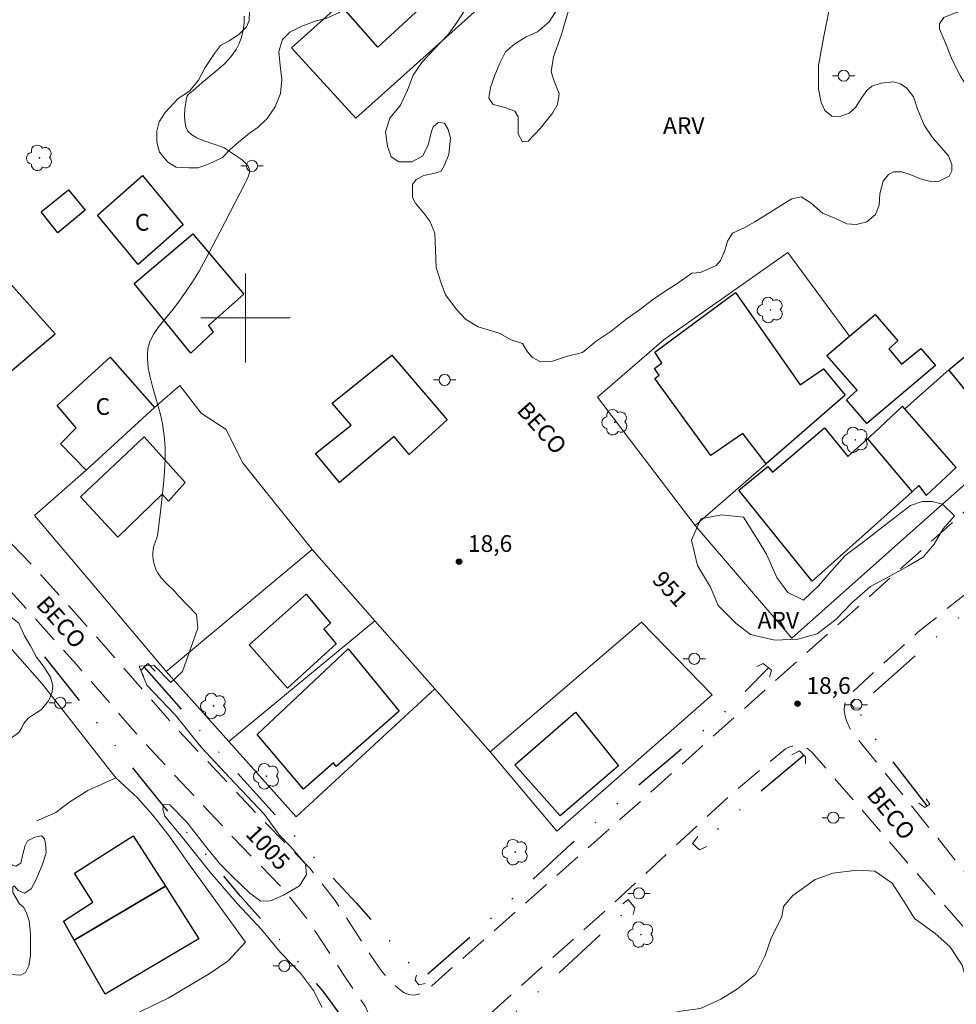
# Model space of a CAD drawing. Units: metres. Extents: x 286503 to 287018, y 1657163 to 1657732.
# Drawn here: x 286880 to 286964, y 1657438 to 1657527 of the extents above; entities that cross this region are included whole.
import ezdxf

# ---------------------------------------------------------------- set-up
doc = ezdxf.new("R2010")
doc.units = ezdxf.units.M
doc.header["$MEASUREMENT"] = 0
doc.linetypes.add('DIVIDE', pattern=[1.25, 0.5, -0.25, 0, -0.25, 0, -0.25])
doc.linetypes.add('HIDDEN', pattern=[0.375, 0.25, -0.125])
for name, color, linetype, lineweight, true_color in [('Arvores_Isoladas', 7, 'Continuous', 18, 0x00ff33), ('Curvas_Intermediarias', 7, 'Continuous', 9, 0x783c14), ('Pto_Cotado', 7, 'Continuous', 9, 0x783c14), ('Topon_Pto_Cotado', 7, 'Continuous', 9, 0x783c14), ('Topon_Vegetacao', 7, 'Continuous', 9, 0x00ff33), ('Vegetacao', 7, 'Orla8', 9, 0x00ff33)]:
    doc.layers.add(name, color=color, linetype=linetype, lineweight=lineweight, true_color=true_color)
for name, color, linetype, lineweight in [('Bueiro', 8, 'Continuous', 18), ('Cerca', 8, 'Cerca', 20), ('Edificacoes', 7, 'Continuous', 30), ('Malha_Coordenadas', 7, 'Continuous', 15), ('Muro_Grade', 8, 'Continuous', 20), ('Nao_Pavimentada_S_Mfio', 10, 'HIDDEN', 15), ('Poste', 7, 'Continuous', 9), ('Topon_de_Vias', 7, 'Continuous', 9), ('Topon_Fundacao_Const_Ruinas', 7, 'Continuous', 9), ('Vala', 5, 'DIVIDE', 25)]:
    doc.layers.add(name, color=color, linetype=linetype, lineweight=lineweight)
doc.styles.add('Arial', font='arial.ttf', dxfattribs={"height": 1.5})
doc.styles.get("Standard").update_dxf_attribs({"font": 'arial.ttf'})
doc.linetypes.add('Cerca', pattern='A,10,0,["X",Standard,S=1,R=0,X=0,Y=-0.5],0.1', length=10.1)
doc.linetypes.add('Orla8', pattern='A,6,-0.5,["V",Standard,S=1,R=0,X=-0.5,Y=-1],-0.5,6,-0.5,["V",Standard,S=1,R=0,X=-0.5,Y=-1],-0.5', length=14)

# ---------------------------------------------------------------- blocks, each defined once
blk = doc.blocks.new('Cotas')
at = {"layer": 'Pto_Cotado'}
blk.add_hatch(color=256, dxfattribs=at).paths.add_polyline_path([(0, 0.24, 1), (0, -0.24, 1)])
at = {"layer": 'Pto_Cotado', "lineweight": -3}
blk.add_lwpolyline([(0, -0.24, -1), (0, 0.24, -1)], format="xyb", close=True, dxfattribs=at)
blk = doc.blocks.new('Arvore')
at = {"layer": 'Arvores_Isoladas'}
blk.add_lwpolyline([(-0.718, 0.493, 0.872324), (-0.722, -0.551, 0.862983), (0.284, -0.827, 0.900105), (0.89, 0.029, 0.863155), (0.262, 0.861, 0.882486)], format="xyb", close=True, dxfattribs=at)
blk.add_circle((0, 0), 0.0286, dxfattribs=at)
blk = doc.blocks.new('Poste')
at = {"layer": 'Poste'}
for points in [[(-0.5, 0), (-1, 0)], [(0.5, 0), (1, 0)]]:
    blk.add_lwpolyline(points, dxfattribs=at)
blk.add_lwpolyline([(0, 0.5, 1), (0, -0.5, 1)], format="xyb", close=True, dxfattribs=at)

msp = doc.modelspace()

# ---------------------------------------------------------------- linework, layer by layer
at = {"layer": 'Bueiro', "flags": 128}
for points in [[(286890.872, 1657467.923), (286890.622, 1657468.413), (286891.242, 1657469.034), (286891.912, 1657468.353)], [(286945.844, 1657468.774), (286946.404, 1657469.024), (286947.164, 1657468.433), (286946.984, 1657467.813)], [(286954.647, 1657465.852), (286954.277, 1657465.422), (286954.557, 1657465.022), (286955.017, 1657465.052)], [(286948.985, 1657460.86), (286949.665, 1657461.201), (286950.215, 1657460.67), (286950.215, 1657460.09)], [(286960.349, 1657456.519), (286960.9, 1657456.119), (286961.34, 1657456.429), (286961.03, 1657456.919)], [(286940.541, 1657453.528), (286940.081, 1657452.907), (286940.702, 1657452.327), (286941.342, 1657452.637)], [(286933.819, 1657447.495), (286934.309, 1657447.895), (286934.899, 1657447.155), (286934.739, 1657446.545)], [(286915.322, 1657441.113), (286915.201, 1657440.672), (286915.542, 1657440.242), (286916.122, 1657440.372)]]:
    msp.add_lwpolyline(points, dxfattribs=at)
at = {"layer": 'Cerca', "flags": 128}
for points in [[(286945.173, 1657503.457), (286948.605, 1657505.868)], [(286948.605, 1657505.868), (286954.159, 1657498.382)], [(286937.519, 1657498.08), (286945.173, 1657503.457)], [(286894.123, 1657493.944), (286891.832, 1657491.973)], [(286899.725, 1657487.051), (286898.275, 1657489.992), (286896.024, 1657491.473), (286894.123, 1657493.944)], [(286940.321, 1657481.403), (286931.555, 1657492.905)], [(286905.972, 1657479.241), (286899.725, 1657487.051)], [(286885.721, 1657486.364), (286881.098, 1657482.299)], [(286881.098, 1657482.299), (286886.543, 1657475.857)], [(286892.903, 1657468.333), (286905.972, 1657479.241)], [(286911.601, 1657472.856), (286905.972, 1657479.241)], [(286886.543, 1657475.857), (286892.903, 1657468.333)], [(286875.284, 1657474.531), (286881.787, 1657467.212)], [(286898.512, 1657462.049), (286911.601, 1657472.856)], [(286916.978, 1657466.757), (286911.601, 1657472.856)], [(286898.512, 1657462.049), (286892.903, 1657468.333)], [(286881.787, 1657467.212), (286888.383, 1657458.778)], [(286916.978, 1657466.757), (286904.547, 1657455.288)], [(286921.942, 1657461.126), (286916.978, 1657466.757)], [(286904.547, 1657455.288), (286898.512, 1657462.049)]]:
    msp.add_lwpolyline(points, dxfattribs=at)
at = {"layer": 'Curvas_Intermediarias', "elevation": 19, "flags": 128}
msp.add_lwpolyline([(286899.885, 1657527.037), (286899.875, 1657526.416), (286899.795, 1657525.786), (286899.655, 1657525.176), (286899.445, 1657524.596), (286899.175, 1657524.065), (286898.685, 1657523.405), (286898.105, 1657522.785), (286897.454, 1657522.205), (286896.094, 1657521.074), (286895.314, 1657520.374), (286895.004, 1657520.144), (286894.873, 1657520.014), (286894.763, 1657519.884), (286894.713, 1657519.734), (286894.573, 1657518.703), (286894.533, 1657518.153), (286894.553, 1657517.623), (286894.653, 1657517.143), (286894.843, 1657516.743), (286895.194, 1657516.402), (286895.654, 1657516.132), (286896.194, 1657515.912), (286897.354, 1657515.522), (286898.095, 1657515.232), (286899.445, 1657514.342), (286899.755, 1657514.111), (286900.045, 1657513.851), (286900.136, 1657513.741), (286900.216, 1657513.621), (286900.286, 1657513.481), (286900.336, 1657513.331), (286900.356, 1657513.191), (286900.346, 1657513.051), (286900.266, 1657512.741), (286900.146, 1657512.431), (286900.005, 1657512.131), (286899.515, 1657511.22), (286897.715, 1657507.699), (286896.474, 1657505.368), (286895.834, 1657504.208), (286895.254, 1657503.247), (286894.623, 1657502.307), (286893.973, 1657501.386), (286893.553, 1657500.816), (286892.633, 1657499.706), (286892.182, 1657499.146), (286891.792, 1657498.565), (286891.462, 1657497.965), (286891.322, 1657497.595), (286891.242, 1657497.195), (286891.202, 1657496.775), (286891.202, 1657496.354), (286891.232, 1657495.934), (286891.282, 1657495.524), (286891.442, 1657494.684), (286891.662, 1657493.853), (286892.142, 1657492.183), (286892.372, 1657491.352), (286892.553, 1657490.512), (286892.713, 1657489.462), (286892.793, 1657488.401), (286892.803, 1657487.871), (286892.793, 1657487.341), (286892.733, 1657486.23), (286892.643, 1657485.12), (286892.533, 1657484.01), (286892.412, 1657482.899), (286892.132, 1657480.688), (286892.072, 1657480.398), (286891.782, 1657479.538), (286891.712, 1657479.248), (286891.682, 1657478.958), (286891.692, 1657478.657), (286891.722, 1657478.347), (286891.782, 1657478.047), (286891.862, 1657477.747), (286891.962, 1657477.457), (286892.102, 1657477.187), (286892.432, 1657476.727), (286892.843, 1657476.297), (286893.693, 1657475.466), (286893.933, 1657475.156), (286895.604, 1657473.425), (286895.724, 1657472.195), (286894.363, 1657468.313), (286893.323, 1657467.333), (286891.782, 1657468.874), (286890.482, 1657468.804), (286891.162, 1657467.083), (286893.693, 1657464.432), (286896.034, 1657461.541), (286898.555, 1657458.83), (286901.696, 1657455.498), (286903.057, 1657453.658), (286904.037, 1657452.637), (286905.368, 1657451.097), (286905.458, 1657450.116), (286904.837, 1657449.126), (286903.397, 1657448.265), (286902.256, 1657447.775), (286901.366, 1657447.735), (286900.376, 1657448.446), (286898.805, 1657449.986), (286897.695, 1657451.097), (286896.524, 1657452.517), (286894.743, 1657454.828), (286893.233, 1657456.359), (286892.673, 1657456.399), (286892.643, 1657456.269), (286892.583, 1657455.999), (286892.763, 1657455.348), (286894.343, 1657453.438), (286896.804, 1657450.356), (286899.265, 1657447.525), (286901.426, 1657445.214), (286903.147, 1657443.153), (286904.937, 1657441.303), (286906.108, 1657439.732), (286906.878, 1657438.221)], dxfattribs=at)
at = {"layer": 'Edificacoes', "flags": 128}
for points in [[(286908.751, 1657527.796), (286915.288, 1657533.835), (286916.996, 1657531.961), (286915.83, 1657530.92), (286916.538, 1657530.087), (286915.58, 1657529.254), (286916.372, 1657528.421), (286911.875, 1657524.256)], [(286890.76, 1657512.78), (286894.412, 1657508.36), (286890.377, 1657504.804), (286886.724, 1657509.224)], [(286885.619, 1657509.656), (286883.169, 1657507.638), (286881.678, 1657509.511), (286884.129, 1657511.482)], [(286895.099, 1657496.859), (286890.024, 1657503.087), (286895.29, 1657507.547), (286899.865, 1657502.126), (286896.675, 1657499.32), (286897.098, 1657498.743)], [(286871.471, 1657497.298), (286870.344, 1657496.357), (286874.534, 1657491.513), (286882.952, 1657498.588), (286878.684, 1657503.316)], [(286946.688, 1657486.936), (286944.587, 1657489.656), (286941.704, 1657487.67), (286936.706, 1657494.588), (286937.09, 1657494.877), (286936.674, 1657495.485), (286937.314, 1657495.966), (286936.705, 1657496.926), (286943.913, 1657502.278), (286949.712, 1657494.013), (286951.817, 1657495.445), (286953.771, 1657493.091)], [(286961.865, 1657495.729), (286955.699, 1657490.548), (286953.867, 1657492.662), (286954.818, 1657493.543), (286952.104, 1657496.643), (286954.159, 1657498.382), (286956.438, 1657500.309), (286958.482, 1657497.948), (286957.672, 1657497.244), (286958.8, 1657495.869), (286960.526, 1657497.279)], [(286971.432, 1657491.264), (286968.774, 1657488.902), (286968.308, 1657489.505), (286967.997, 1657489.28), (286963.063, 1657495.341), (286968.559, 1657499.923), (286973.317, 1657493.827), (286970.921, 1657491.888)], [(286907.785, 1657492.364), (286913.127, 1657496.669), (286918.087, 1657490.866), (286914.667, 1657487.752), (286913.322, 1657489.365), (286908.44, 1657485.252), (286906.287, 1657487.866), (286909.477, 1657490.403)], [(286883.106, 1657492.169), (286887.873, 1657496.474), (286891.832, 1657491.977), (286885.721, 1657486.364), (286883.414, 1657488.708), (286884.836, 1657490.17)], [(286955.769, 1657489.173), (286959.752, 1657484.417), (286960.351, 1657484.981), (286961.02, 1657484.1), (286963.698, 1657486.602), (286959.105, 1657491.87), (286958.906, 1657492.098), (286956.39, 1657489.752)], [(286955.769, 1657489.173), (286959.752, 1657484.417), (286950.802, 1657476.417), (286944.213, 1657484.557), (286946.82, 1657486.705), (286947.243, 1657486.177), (286951.894, 1657490.16), (286954.008, 1657487.588)], [(286885.221, 1657483.98), (286890.91, 1657489.363), (286894.601, 1657485.25), (286893.102, 1657483.597), (286892.525, 1657484.212), (286888.566, 1657480.368)], [(286903.752, 1657466.839), (286900.33, 1657470.72), (286905.442, 1657475.257), (286907.634, 1657472.643), (286907.019, 1657472.105), (286908.134, 1657470.798)], [(286909.21, 1657470.337), (286913.786, 1657464.764), (286908.136, 1657459.804), (286907.904, 1657460.15), (286905.214, 1657457.766), (286901.062, 1657462.686)], [(286924.149, 1657459.957), (286929.598, 1657464.686), (286933.433, 1657459.871), (286928.214, 1657455.373)], [(286884.654, 1657444.235), (286883.676, 1657445.946), (286886.318, 1657447.65), (286884.665, 1657450.25), (286889.941, 1657453.603), (286892.823, 1657449.07)], [(286892.823, 1657449.07), (286895.805, 1657444.379), (286887.412, 1657439.412), (286884.654, 1657444.235)]]:
    msp.add_lwpolyline(points, close=True, dxfattribs=at)
at = {"layer": 'Malha_Coordenadas', "flags": 128}
for points in [[(286900, 1657504), (286900, 1657496)], [(286904, 1657500), (286896, 1657500)]]:
    msp.add_lwpolyline(points, dxfattribs=at)
at = {"layer": 'Muro_Grade', "flags": 128}
for points in [[(286910.418, 1657529.886), (286904.121, 1657524.217)], [(286909.895, 1657517.901), (286922.8, 1657529.502)], [(286904.121, 1657524.217), (286909.895, 1657517.901)], [(286931.555, 1657492.905), (286937.519, 1657498.08)], [(286953.771, 1657493.091), (286951.817, 1657495.445)], [(286963.063, 1657495.341), (286959.105, 1657491.87)], [(286975.134, 1657494.553), (286971.432, 1657491.264), (286968.774, 1657488.902), (286961.448, 1657482.392)], [(286946.688, 1657486.936), (286953.771, 1657493.091)], [(286946.688, 1657486.936), (286940.321, 1657481.403)], [(286961.448, 1657482.392), (286948.965, 1657471.3)], [(286948.965, 1657471.3), (286940.321, 1657481.403)], [(286921.942, 1657461.126), (286935.513, 1657472.753)], [(286935.513, 1657472.753), (286941.845, 1657466.241), (286927.908, 1657454.005)], [(286927.908, 1657454.005), (286921.942, 1657461.126)], [(286881.291, 1657454.943), (286882.992, 1657455.693), (286884.26, 1657456.644), (286885.875, 1657457.654), (286888.383, 1657458.778)], [(286888.383, 1657458.778), (286890.314, 1657456.992), (286891.698, 1657455.435), (286893.141, 1657453.618), (286895.187, 1657450.707), (286895.308, 1657450.541)], [(286895.308, 1657450.541), (286900.003, 1657444.077), (286898.421, 1657442.369), (286896.755, 1657441.215), (286893.072, 1657439.037), (286889.1, 1657437.146)]]:
    msp.add_lwpolyline(points, dxfattribs=at)
at = {"layer": 'Nao_Pavimentada_S_Mfio', "ltscale": 10, "flags": 128}
for points in [[(287000.861, 1657512.82), (286991.289, 1657504.796), (286965.549, 1657483.624), (286932.724, 1657454.29), (286916.366, 1657439.867), (286915.858, 1657439.509), (286915.454, 1657439.375), (286915.028, 1657439.33), (286914.647, 1657439.375), (286914.221, 1657439.532), (286913.705, 1657439.913), (286913.234, 1657440.338), (286912.234, 1657441.437), (286911.249, 1657442.873), (286908.049, 1657447.803), (286905.761, 1657450.684), (286900.975, 1657455.616), (286893.189, 1657463.916), (286887.096, 1657470.927), (286880.786, 1657477.934), (286875.328, 1657483.583), (286873.17, 1657481.497), (286878.591, 1657475.886), (286884.848, 1657468.938), (286890.961, 1657461.905), (286898.804, 1657453.544), (286903.504, 1657448.701), (286905.61, 1657446.049), (286908.753, 1657441.206), (286910.771, 1657438.265), (286911.06, 1657437.574), (286911.146, 1657436.94), (286911.117, 1657436.651), (286910.973, 1657436.247), (286910.685, 1657435.872), (286909.944, 1657435.361), (286903.397, 1657432.221), (286882.947, 1657425.76), (286862.856, 1657420.286), (286838.908, 1657414.902), (286817.292, 1657410.055), (286795.048, 1657403.954), (286775.674, 1657398.749), (286750.47, 1657391.66), (286711.365, 1657381.609), (286676.548, 1657372.81), (286675.594, 1657372.875), (286674.985, 1657373.068), (286674.568, 1657373.389), (286674.152, 1657373.933), (286673.864, 1657374.541), (286673.511, 1657375.534), (286671.568, 1657383.391), (286667.529, 1657400.077), (286665.938, 1657404.547), (286663.547, 1657410.334), (286662.6, 1657413.262), (286661.949, 1657416.7), (286660.521, 1657423.979), (286659.957, 1657428.95), (286659.384, 1657437.018), (286658.615, 1657449.952), (286658.324, 1657459.182), (286658.249, 1657462.246), (286658.428, 1657462.963), (286658.63, 1657463.434), (286658.899, 1657463.793), (286659.19, 1657464.039), (286659.638, 1657464.31), (286660.133, 1657464.489), (286661.042, 1657464.762), (286661.332, 1657464.784), (286669.198, 1657465.475), (286681.134, 1657466.717), (286693.182, 1657468.009), (286705.318, 1657469.577), (286719.735, 1657471.465), (286731.258, 1657473.263), (286739.18, 1657474.702), (286744.784, 1657476.061), (286751.408, 1657477.396), (286761.976, 1657479.85), (286766.41, 1657481.009), (286770.047, 1657481.871), (286773.152, 1657482.597), (286775.584, 1657483.269), (286777.913, 1657483.89), (286779.983, 1657484.719), (286783.501, 1657486.065), (286787.33, 1657487.721), (286791.889, 1657490.008), (286795.92, 1657492.391), (286798.869, 1657494.409), (286801.974, 1657496.686), (286807.562, 1657501.603), (286820.595, 1657511.822), (286828.77, 1657517.982), (286832.841, 1657520.972), (286835.417, 1657523.042), (286842.684, 1657529.16), (286849.352, 1657534.635), (286852.254, 1657537.031), (286860.683, 1657543.365), (286877.501, 1657557.784), (286893.753, 1657571.355), (286905.395, 1657580.91), (286920.994, 1657594.666), (286933.769, 1657604.962), (286972.134, 1657638.077), (286981.416, 1657645.814), (286985.779, 1657649.476), (286991.707, 1657654.105), (286998.869, 1657660.144), (287000.684, 1657661.618)], [(286519.513, 1657429.081), (286523.239, 1657431.171), (286529.332, 1657434.28), (286534.512, 1657436.988), (286538.805, 1657438.836), (286542.749, 1657440.47), (286552.545, 1657444.354), (286562.066, 1657448.464), (286565.53, 1657449.776), (286573.929, 1657452.28), (286584.703, 1657455.189), (286591.951, 1657457.1), (286597.237, 1657458.202), (286604.173, 1657459.454), (286605.584, 1657459.671), (286608.964, 1657460.154), (286613.173, 1657460.707), (286622.143, 1657461.604), (286638.288, 1657463.056), (286652.976, 1657464.157), (286653.78, 1657464.084), (286654.356, 1657463.844), (286655.078, 1657463.363), (286655.51, 1657462.883), (286655.942, 1657462.019), (286656.135, 1657460.769), (286656.327, 1657459.039), (286656.616, 1657449.861), (286657.387, 1657436.888), (286657.965, 1657428.766), (286658.542, 1657423.673), (286659.985, 1657416.322), (286660.658, 1657412.766), (286661.667, 1657409.643), (286664.07, 1657403.829), (286665.609, 1657399.505), (286669.598, 1657383.023), (286670.801, 1657373.942), (286670.753, 1657372.932), (286670.609, 1657372.116), (286670.273, 1657371.588), (286669.888, 1657371.299), (286668.98, 1657370.897), (286668.043, 1657370.661), (286643.625, 1657364.356), (286641.234, 1657364.419), (286639.889, 1657364.803), (286638.928, 1657365.379), (286637.871, 1657366.341), (286637.005, 1657367.974), (286636.044, 1657370.954), (286632.295, 1657386.522), (286628.544, 1657400.36), (286623.454, 1657418.672), (286619.898, 1657417.71), (286621.816, 1657410.257), (286627.873, 1657389.02), (286632.103, 1657372.01), (286632.777, 1657365.86), (286632.682, 1657364.322), (286632.008, 1657362.496), (286631.144, 1657361.247), (286629.799, 1657360.285), (286627.438, 1657359.2), (286610.729, 1657353.612), (286607.232, 1657352.803), (286604.72, 1657352.624), (286603.105, 1657352.983), (286601.76, 1657353.879), (286600.414, 1657355.403), (286598.62, 1657358.543), (286593.864, 1657369.665), (286590.814, 1657378.993), (286584.623, 1657399.891), (286580.724, 1657398.821), (286586.21, 1657380.626), (286589.441, 1657370.478), (286592.568, 1657363.201), (286596.567, 1657354.692), (286597.592, 1657353.053), (286598.925, 1657351.464), (286600.617, 1657350.131), (286601.95, 1657349.568), (286603.487, 1657349.055), (286605.127, 1657348.8), (286607.127, 1657348.851), (286608.612, 1657349.056), (286618.299, 1657351.979), (286627.986, 1657355.055), (286635.367, 1657357.004), (286640.236, 1657358.337), (286650.384, 1657360.799), (286691.438, 1657370.85), (286724.444, 1657380.079), (286750.686, 1657386.695), (286765.088, 1657390.028), (286787.434, 1657396.489), (286807.167, 1657402.386), (286823.824, 1657406.796), (286840.379, 1657410.795), (286860.406, 1657415.542), (286891.845, 1657423.117), (286902.108, 1657426.463), (286909.066, 1657429.194), (286914.87, 1657432.423), (286917.906, 1657434.346), (286921.443, 1657437.229), (286932.589, 1657447.187), (286943.736, 1657457.49), (286948.411, 1657461.383), (286948.713, 1657461.544), (286948.962, 1657461.621), (286949.212, 1657461.66), (286949.539, 1657461.679), (286950, 1657461.583), (286950.384, 1657461.41), (286950.794, 1657461.061), (286967.122, 1657442.228), (286993.686, 1657410.931), (286996.007, 1657412.9), (286969.451, 1657444.195), (286954.481, 1657462.763), (286954.136, 1657463.301), (286953.867, 1657463.887), (286953.751, 1657464.32), (286953.674, 1657464.848), (286953.693, 1657465.233), (286953.789, 1657465.607), (286953.924, 1657465.886), (286954.276, 1657466.359), (286960.302, 1657471.869), (286968.143, 1657478.136), (286975.254, 1657484.172), (286978.461, 1657487.003), (286979.231, 1657487.408), (286979.564, 1657487.511), (286980.076, 1657487.562), (286980.64, 1657487.46), (286980.998, 1657487.331), (286981.331, 1657487.075), (287000.919, 1657463.812)]]:
    msp.add_lwpolyline(points, dxfattribs=at)
at = {"layer": 'Vala', "ltscale": 10, "flags": 128}
for points in [[(286961.116, 1657456.271), (286957.548, 1657460.86), (286955.237, 1657463.942), (286955.077, 1657465.352), (286961.89, 1657471.365), (286969.833, 1657478.267), (286972.989, 1657481.01)], [(286909.384, 1657436.374), (286906.978, 1657439.662), (286902.967, 1657444.404), (286899.555, 1657448.195), (286895.764, 1657452.717), (286892.643, 1657456.269), (286889.591, 1657460.06), (286884.91, 1657466.002), (286881.518, 1657470.254)], [(286890.921, 1657468.712), (286898.985, 1657459.53), (286904.747, 1657453.187), (286909.919, 1657447.585), (286913.711, 1657443.304), (286915.842, 1657440.783), (286921.504, 1657445.734), (286929.237, 1657452.917), (286935.64, 1657458.49), (286942.722, 1657464.442), (286946.893, 1657468.644)], [(286950.068, 1657460.812), (286945.804, 1657457.229), (286940.469, 1657452.545)], [(286918.664, 1657432.856), (286927.096, 1657440.372), (286934.701, 1657447.403)]]:
    msp.add_lwpolyline(points, dxfattribs=at)
at = {"layer": 'Vegetacao', "flags": 128}
for points in [[(286903.425, 1657529.878), (286903.752, 1657529.933), (286904.568, 1657530.533), (286904.949, 1657531.132), (286905.003, 1657531.665), (286905.003, 1657532.754), (286905.003, 1657533.299), (286904.949, 1657534.224), (286904.676, 1657535.423), (286904.567, 1657536.675), (286904.622, 1657537.639), (286905.003, 1657538.62), (286905.438, 1657539.382), (286906.255, 1657540.036), (286906.691, 1657540.036), (286908.216, 1657540.036), (286909.355, 1657539.927), (286910.662, 1657539.764), (286911.37, 1657539.329), (286911.751, 1657538.675), (286911.534, 1657537.477), (286911.262, 1657536.334), (286911.044, 1657534.645), (286910.935, 1657533.992), (286910.39, 1657533.23), (286909.682, 1657532.957), (286908.703, 1657532.63), (286908.213, 1657532.466), (286907.94, 1657532.303), (286907.94, 1657531.813), (286908.267, 1657531.051), (286908.866, 1657530.616), (286909.356, 1657530.398), (286909.792, 1657529.907), (286909.955, 1657529.471), (286909.955, 1657529.145), (286909.52, 1657528.437), (286908.377, 1657527.347), (286907.287, 1657526.857), (286906.253, 1657526.585), (286905.054, 1657526.149), (286903.965, 1657525.605), (286903.312, 1657524.954), (286902.985, 1657523.865), (286903.149, 1657522.34), (286903.258, 1657521.414), (286903.15, 1657520.108), (286902.659, 1657518.909), (286901.951, 1657517.875), (286901.135, 1657517.112), (286900.372, 1657516.567), (286899.371, 1657515.759), (286898.635, 1657515.102), (286897.926, 1657514.393), (286896.75, 1657513.81), (286895.749, 1657513.468), (286894.931, 1657513.467), (286893.788, 1657513.522), (286893.026, 1657513.957), (286892.295, 1657514.866), (286892.045, 1657515.754), (286892.053, 1657516.741), (286892.269, 1657517.582), (286892.798, 1657518.424), (286893.951, 1657519.675), (286894.985, 1657520.329), (286895.802, 1657521.309), (286896.401, 1657522.453), (286897.217, 1657523.706), (286897.762, 1657524.414), (286898.525, 1657524.849), (286899.396, 1657525.395), (286900.103, 1657526.102), (286900.321, 1657526.645), (286900.375, 1657527.516), (286900.43, 1657528.496), (286900.485, 1657528.932), (286900.757, 1657529.259), (286901.193, 1657529.476), (286901.737, 1657529.585), (286902.499, 1657529.64)], [(286944.304, 1657537.492), (286944.688, 1657538.198), (286945.329, 1657539.095), (286946.226, 1657539.607), (286946.803, 1657539.735), (286947.507, 1657539.607), (286947.891, 1657539.031), (286948.084, 1657537.878), (286948.084, 1657536.532), (286948.212, 1657535.451), (286948.597, 1657534.425), (286949.174, 1657533.528), (286950.199, 1657532.952), (286951.031, 1657532.247), (286951.737, 1657531.286), (286952.25, 1657530.004), (286952.378, 1657528.788), (286952.25, 1657527.314), (286951.866, 1657525.392), (286951.354, 1657522.637), (286951.354, 1657520.523), (286951.61, 1657519.305), (286951.931, 1657518.601), (286952.571, 1657518.089), (286953.212, 1657518.025), (286954.109, 1657518.345), (286954.686, 1657518.857), (286955.262, 1657519.754), (286955.71, 1657520.395), (286956.158, 1657520.78), (286956.992, 1657521.036), (286958.081, 1657521.164), (286958.722, 1657520.972), (286959.298, 1657520.588), (286959.875, 1657519.819), (286960.259, 1657518.666), (286960.828, 1657517.27), (286961.598, 1657516.181), (286962.366, 1657515.285), (286963.007, 1657514.515), (286963.327, 1657513.747), (286963.327, 1657513.171), (286963.071, 1657512.722), (286962.175, 1657512.273), (286961.534, 1657512.209), (286960.509, 1657512.466), (286959.74, 1657512.786), (286958.843, 1657513.106), (286958.074, 1657513.106), (286957.626, 1657512.85), (286957.177, 1657512.272), (286956.857, 1657511.119), (286956.793, 1657510.095), (286956.473, 1657509.261), (286955.704, 1657508.621), (286954.743, 1657508.364), (286953.911, 1657508.428), (286952.821, 1657508.94), (286951.732, 1657509.389), (286950.706, 1657510.286), (286949.81, 1657510.862), (286948.977, 1657510.67), (286948.144, 1657510.158), (286946.991, 1657509.452), (286945.645, 1657508.619), (286944.749, 1657508.107), (286943.66, 1657507.594), (286943.211, 1657506.889), (286942.955, 1657506.056), (286942.57, 1657505.16), (286942.186, 1657504.71), (286940.776, 1657504.07), (286940.008, 1657504.006), (286938.663, 1657503.045), (286937.701, 1657502.468), (286936.485, 1657501.635), (286935.331, 1657500.738), (286934.114, 1657499.905), (286932.769, 1657498.815), (286931.435, 1657497.925), (286930.218, 1657496.9), (286928.873, 1657496.579), (286927.527, 1657496.131), (286926.438, 1657496.067), (286925.733, 1657496.451), (286925.289, 1657496.958), (286924.841, 1657497.727), (286923.816, 1657498.047), (286922.727, 1657498.624), (286920.869, 1657499.2), (286919.715, 1657499.905), (286918.947, 1657500.738), (286917.921, 1657502.082), (286917.536, 1657503.108), (286917.088, 1657504.517), (286917.024, 1657506.055), (286916.96, 1657507.593), (286916.511, 1657508.682), (286915.999, 1657509.386), (286915.229, 1657510.284), (286914.973, 1657510.796), (286914.973, 1657511.949), (286915.293, 1657512.398), (286915.998, 1657512.782), (286916.959, 1657512.975), (286917.535, 1657513.167), (286917.855, 1657513.679), (286918.241, 1657514.64), (286918.368, 1657516.114), (286918.175, 1657516.882), (286917.855, 1657517.46), (286917.279, 1657517.524), (286916.83, 1657517.138), (286916.638, 1657516.626), (286916.382, 1657515.473), (286915.87, 1657514.512), (286914.908, 1657513.999), (286913.756, 1657513.999), (286913.056, 1657514.445), (286912.735, 1657515.407), (286912.543, 1657516.688), (286912.927, 1657517.906), (286913.889, 1657519.058), (286914.529, 1657520.404), (286915.041, 1657521.749), (286915.811, 1657522.903), (286916.515, 1657523.672), (286917.476, 1657524.697), (286918.18, 1657525.402), (286918.945, 1657526.487), (286919.65, 1657527.577), (286920.034, 1657528.666), (286920.29, 1657528.986), (286920.803, 1657529.306), (286921.572, 1657529.178), (286921.956, 1657528.858), (286922.661, 1657529.114), (286923.43, 1657529.947), (286923.878, 1657530.461), (286924.519, 1657530.589), (286926.185, 1657530.461), (286926.953, 1657530.076), (286927.786, 1657529.627), (286928.106, 1657528.795), (286927.978, 1657527.706), (286927.21, 1657526.552), (286926.185, 1657525.656), (286925.16, 1657525.207), (286924.135, 1657524.566), (286923.303, 1657523.861), (286922.789, 1657522.836), (286922.341, 1657521.746), (286921.957, 1657520.658), (286921.829, 1657519.696), (286922.214, 1657519.12), (286923.238, 1657518.864), (286924.136, 1657518.544), (286924.456, 1657518.031), (286924.456, 1657517.134), (286924.456, 1657516.493), (286924.841, 1657515.789), (286925.353, 1657515.853), (286926.443, 1657517.006), (286927.531, 1657518.352), (286927.979, 1657519.12), (286928.107, 1657520.082), (286927.664, 1657521.226), (286927.408, 1657522.058), (286927.6, 1657523.404), (286928.301, 1657525.323), (286928.879, 1657527.245), (286929.263, 1657528.399), (286929.903, 1657529.295), (286930.287, 1657529.616), (286931.057, 1657530.064), (286932.594, 1657530.578), (286934.324, 1657531.154), (286935.156, 1657531.41), (286936.054, 1657532.115), (286937.014, 1657532.885), (286937.527, 1657533.781), (286938.488, 1657534.742), (286938.991, 1657535.448), (286939.631, 1657536.28), (286940.079, 1657536.6), (286940.784, 1657536.729), (286941.745, 1657536.537), (286942.386, 1657536.537), (286942.834, 1657536.537), (286943.282, 1657536.665), (286943.732, 1657537.049)], [(286983.552, 1657525.331), (286984.322, 1657524.113), (286984.834, 1657523.793), (286985.795, 1657523.281), (286986.62, 1657523.025), (286987.453, 1657522.705), (286988.157, 1657522.255), (286988.414, 1657521.999), (286989.119, 1657521.423), (286989.76, 1657520.591), (286990.08, 1657519.629), (286990.206, 1657518.741), (286990.59, 1657517.909), (286990.91, 1657517.461), (286991.295, 1657517.075), (286991.744, 1657516.371), (286992, 1657515.731), (286992.897, 1657514.705), (286993.473, 1657514.577), (286993.922, 1657514.257), (286994.371, 1657513.937), (286994.691, 1657513.616), (286994.691, 1657513.552), (286994.435, 1657512.592), (286993.858, 1657512.27), (286992.705, 1657511.95), (286991.937, 1657511.886), (286991.487, 1657511.886), (286990.911, 1657511.758), (286990.335, 1657511.437), (286989.95, 1657510.605), (286989.694, 1657509.707), (286989.374, 1657508.49), (286988.861, 1657507.658), (286988.541, 1657506.952), (286987.773, 1657506.376), (286986.427, 1657505.868), (286985.466, 1657505.548), (286984.762, 1657505.548), (286983.992, 1657505.676), (286982.775, 1657506.06), (286981.429, 1657506.252), (286980.341, 1657506.316), (286979.38, 1657506.38), (286978.098, 1657506.444), (286976.24, 1657507.02), (286975.087, 1657507.469), (286973.549, 1657508.429), (286972.46, 1657509.646), (286971.178, 1657511.376), (286970.665, 1657512.402), (286968.422, 1657515.797), (286967.852, 1657516.687), (286966.956, 1657517.905), (286966.25, 1657518.801), (286965.417, 1657519.826), (286964.649, 1657520.787), (286964.072, 1657521.684), (286963.302, 1657523.286), (286962.79, 1657524.567), (286962.213, 1657525.912), (286962.213, 1657526.361), (286962.597, 1657526.937), (286963.558, 1657527.321), (286964.007, 1657527.45), (286964.712, 1657527.707), (286964.904, 1657527.707), (286965.224, 1657528.219), (286965.288, 1657528.732), (286964.519, 1657529.948), (286964.071, 1657530.334), (286963.75, 1657531.422), (286963.943, 1657532.383), (286964.327, 1657532.768), (286965.095, 1657532.896), (286966.056, 1657532.832), (286967.082, 1657532.769), (286968.747, 1657532.769), (286969.516, 1657532.769), (286970.477, 1657532.641), (286971.246, 1657532.128), (286971.695, 1657531.551), (286971.823, 1657530.847), (286971.695, 1657530.206), (286971.182, 1657529.821), (286970.541, 1657529.629), (286969.069, 1657529.244), (286968.555, 1657528.924), (286968.363, 1657528.348), (286968.299, 1657527.386), (286968.363, 1657526.746), (286968.941, 1657525.721), (286969.325, 1657525.273), (286969.966, 1657525.081), (286970.606, 1657525.145), (286970.862, 1657525.785), (286971.054, 1657526.426), (286971.439, 1657527.13), (286972.016, 1657527.644), (286972.848, 1657527.964), (286973.553, 1657527.964), (286974.771, 1657527.836), (286975.539, 1657527.964), (286977.205, 1657528.861), (286977.717, 1657529.63), (286978.294, 1657530.078), (286978.678, 1657530.207), (286979.511, 1657529.822), (286979.896, 1657529.502), (286980.472, 1657528.926), (286981.305, 1657528.093), (286981.754, 1657527.645), (286982.267, 1657527.26), (286982.715, 1657526.876), (286982.971, 1657526.363)], [(286960.649, 1657483.569), (286961.55, 1657483.569), (286962.48, 1657483.319), (286963.561, 1657482.279), (286962.51, 1657481.068), (286961.74, 1657479.738), (286960.759, 1657478.567), (286959.369, 1657477.757), (286957.688, 1657476.847), (286956.018, 1657475.936), (286954.357, 1657474.486), (286952.936, 1657473.025), (286951.246, 1657471.705), (286949.515, 1657471.215), (286947.454, 1657471.134), (286945.263, 1657471.625), (286943.993, 1657472.635), (286942.362, 1657474.226), (286941.692, 1657475.866), (286940.531, 1657477.807), (286939.991, 1657480.078), (286940.832, 1657481.999), (286942.682, 1657482.359), (286944.653, 1657482.139), (286945.664, 1657480.528), (286946.704, 1657478.828), (286947.624, 1657476.757), (286948.605, 1657475.406), (286950.035, 1657474.726), (286951.376, 1657475.986), (286952.566, 1657477.377), (286953.747, 1657478.707), (286955.517, 1657480.038), (286957.278, 1657481.399), (286959.609, 1657483.199)], [(286864.73, 1657464.757), (286865.439, 1657464.648), (286866.746, 1657465.03), (286867.181, 1657465.302), (286868.053, 1657465.792), (286868.81, 1657466.005), (286869.627, 1657466.059), (286870.553, 1657465.733), (286871.479, 1657464.971), (286871.965, 1657464.43), (286872.455, 1657463.994), (286872.837, 1657463.667), (286873.381, 1657463.613), (286873.922, 1657463.831), (286874.63, 1657464.757), (286875.225, 1657465.242), (286875.77, 1657465.514), (286875.933, 1657465.895), (286876.151, 1657466.059), (286876.042, 1657466.385), (286875.606, 1657466.876), (286875.334, 1657467.257), (286875.225, 1657467.693), (286875.497, 1657468.291), (286875.933, 1657468.727), (286876.422, 1657469.49), (286876.749, 1657470.361), (286876.803, 1657470.851), (286876.313, 1657471.395), (286875.878, 1657471.559), (286875.388, 1657471.886), (286874.951, 1657471.995), (286874.625, 1657471.995), (286874.461, 1657471.504), (286874.625, 1657470.96), (286874.679, 1657470.361), (286874.571, 1657469.271), (286874.353, 1657468.781), (286873.917, 1657468.455), (286873.264, 1657468.4), (286872.829, 1657468.563), (286872.61, 1657469.108), (286872.446, 1657469.762), (286872.392, 1657470.361), (286872.337, 1657471.177), (286872.228, 1657471.722), (286872.228, 1657472.267), (286872.337, 1657472.757), (286872.719, 1657473.192), (286873.046, 1657473.465), (286873.1, 1657474.172), (286873.046, 1657474.772), (286872.719, 1657475.262), (286872.282, 1657475.697), (286871.738, 1657476.078), (286871.357, 1657476.568), (286870.976, 1657477.495), (286870.812, 1657478.257), (286870.921, 1657478.747), (286871.193, 1657478.964), (286871.847, 1657479.019), (286872.445, 1657478.801), (286872.936, 1657478.366), (286873.372, 1657477.767), (286874.189, 1657477.114), (286874.787, 1657476.623), (286875.005, 1657476.297), (286875.17, 1657475.589), (286875.17, 1657475.262), (286875.66, 1657474.555), (286876.803, 1657474.009), (286877.456, 1657473.901), (286878.546, 1657473.574), (286879.145, 1657473.084), (286879.689, 1657472.649), (286880.179, 1657471.505), (286880.725, 1657470.634), (286881.269, 1657469.6), (286881.868, 1657468.837), (286882.521, 1657467.802), (286882.685, 1657467.312), (286882.739, 1657467.04), (286882.685, 1657466.495), (286882.358, 1657465.733), (286881.705, 1657464.916), (286880.889, 1657464.372), (286880.508, 1657464.153), (286880.126, 1657463.663), (286879.963, 1657463.282), (286879.69, 1657462.846), (286878.983, 1657462.356), (286878.493, 1657462.138), (286877.949, 1657462.03), (286877.458, 1657461.812), (286877.24, 1657461.539), (286877.022, 1657461.049), (286876.75, 1657460.286), (286875.771, 1657458.434), (286875.335, 1657457.944), (286874.626, 1657457.454), (286874.028, 1657457.237), (286873.701, 1657456.91), (286873.483, 1657455.82), (286873.375, 1657454.949), (286873.048, 1657454.514), (286872.667, 1657454.023), (286872.285, 1657453.424), (286872.231, 1657453.097), (286872.394, 1657452.771), (286872.557, 1657452.444), (286872.885, 1657452.335), (286873.593, 1657452.226), (286874.192, 1657452.226), (286874.627, 1657452.335), (286875.008, 1657452.39), (286875.662, 1657452.336), (286876.098, 1657452.227), (286877.241, 1657452.771), (286877.95, 1657452.935), (286878.494, 1657452.554), (286878.766, 1657452.118), (286878.875, 1657451.464), (286879.093, 1657450.974), (286879.42, 1657450.865), (286879.855, 1657451.137), (286880.018, 1657451.846), (286880.237, 1657452.717), (286880.455, 1657453.153), (286881.108, 1657453.479), (286881.707, 1657453.588), (286881.979, 1657453.316), (286882.088, 1657452.881), (286882.142, 1657452.064), (286881.761, 1657450.974), (286881.217, 1657449.613), (286880.782, 1657448.85), (286880.182, 1657448.469), (286879.638, 1657448.687), (286879.257, 1657449.123), (286879.148, 1657449.013), (286879.148, 1657448.523), (286879.747, 1657447.489), (286880.128, 1657447.163), (286880.401, 1657446.618), (286880.619, 1657445.964), (286880.728, 1657444.821), (286880.728, 1657443.622), (286880.728, 1657442.915), (286880.565, 1657441.935), (286880.293, 1657441.335), (286879.856, 1657441.117), (286878.877, 1657441.171), (286878.387, 1657441.335), (286876.97, 1657441.608), (286876.48, 1657441.334), (286876.317, 1657440.953), (286876.317, 1657439.919), (286876.862, 1657438.884), (286877.678, 1657437.959), (286879.149, 1657436.761), (286879.966, 1657436.161), (286880.402, 1657435.508), (286881.328, 1657433.82), (286882.09, 1657432.35), (286882.472, 1657431.806), (286883.398, 1657431.315), (286884.541, 1657430.934), (286885.359, 1657430.226), (286886.121, 1657429.029), (286886.502, 1657428.484), (286887.428, 1657426.142), (286887.591, 1657424.509), (286886.775, 1657422.385), (286885.523, 1657420.206), (286884.488, 1657419.172), (286883.509, 1657418.191), (286882.637, 1657417.156), (286881.548, 1657416.557), (286880.35, 1657416.175), (286878.716, 1657416.285), (286877.681, 1657416.285), (286876.973, 1657416.23), (286876.32, 1657415.957), (286875.994, 1657415.63), (286875.667, 1657415.086), (286875.122, 1657414.324), (286874.36, 1657414.16), (286873.38, 1657414.16), (286872.727, 1657414.269), (286872.127, 1657414.704), (286871.528, 1657415.521), (286870.657, 1657415.902), (286870.003, 1657415.738), (286869.24, 1657415.412), (286868.043, 1657415.357), (286866.844, 1657415.629), (286865.933, 1657416.059), (286864.463, 1657416.821), (286863.809, 1657417.42), (286863.156, 1657418.019), (286862.175, 1657418.345), (286861.467, 1657418.618), (286860.542, 1657418.891), (286859.942, 1657419.217), (286859.341, 1657420.088), (286858.851, 1657421.013), (286858.634, 1657421.994), (286858.634, 1657422.211), (286858.96, 1657423.028), (286859.287, 1657423.464), (286859.722, 1657424.063), (286860.158, 1657424.39), (286860.322, 1657424.826), (286860.267, 1657425.588), (286860.049, 1657426.241), (286859.722, 1657426.95), (286859.613, 1657428.474), (286859.612, 1657429.727), (286859.83, 1657431.415), (286860.375, 1657432.667), (286861.409, 1657434.846), (286862.008, 1657435.772), (286862.771, 1657436.861), (286862.989, 1657437.134), (286863.751, 1657438.059), (286864.839, 1657439.203), (286865.82, 1657439.802), (286867.344, 1657441), (286867.932, 1657441.702), (286868.367, 1657442.356), (286869.02, 1657443.172), (286869.782, 1657444.153), (286870.328, 1657444.97), (286871.198, 1657445.787), (286871.797, 1657446.331), (286872.505, 1657447.421), (286872.669, 1657447.856), (286872.669, 1657448.836), (286872.505, 1657449.436), (286871.851, 1657450.035), (286871.198, 1657450.198), (286870.545, 1657449.762), (286870.218, 1657448.841), (286870, 1657447.753), (286869.401, 1657446.881), (286868.639, 1657446.064), (286867.877, 1657445.737), (286867.168, 1657445.084), (286866.951, 1657444.539), (286866.733, 1657443.722), (286866.134, 1657442.524), (286865.808, 1657441.816), (286865.372, 1657441.053), (286865.046, 1657440.781), (286864.337, 1657440.781), (286863.303, 1657440.835), (286862.541, 1657440.835), (286861.778, 1657440.998), (286860.036, 1657441.161), (286859.218, 1657441.543), (286858.946, 1657442.251), (286858.782, 1657443.231), (286859.218, 1657444.321), (286860.035, 1657444.974), (286860.743, 1657445.355), (286861.777, 1657445.464), (286862.692, 1657445.568), (286863.508, 1657446.058), (286864.652, 1657446.658), (286865.741, 1657447.42), (286865.904, 1657448.019), (286866.176, 1657449.163), (286866.122, 1657450.034), (286866.122, 1657450.742), (286866.067, 1657451.668), (286865.741, 1657452.049), (286864.977, 1657452.267), (286863.943, 1657452.049), (286863.617, 1657451.503), (286863.562, 1657450.197), (286863.073, 1657449.217), (286862.418, 1657448.399), (286861.711, 1657447.909), (286859.913, 1657447.691), (286858.77, 1657448.181), (286857.354, 1657448.943), (286856.755, 1657450.142), (286856.047, 1657452.157), (286856.047, 1657454.499), (286855.774, 1657456.023), (286855.665, 1657457.385), (286855.121, 1657458.745), (286854.957, 1657459.781), (286855.338, 1657460.488), (286856.536, 1657461.36), (286857.134, 1657461.577), (286859.15, 1657461.905), (286860.457, 1657461.905), (286861.818, 1657461.687), (286862.308, 1657461.088), (286862.471, 1657460.108), (286862.636, 1657459.727), (286862.908, 1657459.782), (286863.452, 1657460.272), (286863.724, 1657461.088), (286863.724, 1657461.906), (286863.397, 1657462.94), (286862.962, 1657463.049), (286862.097, 1657462.994), (286861.008, 1657462.831), (286860.028, 1657463.157), (286858.993, 1657463.865), (286858.285, 1657464.682), (286857.089, 1657465.553), (286856.381, 1657466.152), (286855.891, 1657466.805), (286855.51, 1657467.84), (286855.455, 1657468.439), (286855.51, 1657469.147), (286855.618, 1657469.964), (286856.054, 1657470.563), (286856.762, 1657470.781), (286857.688, 1657470.727), (286858.177, 1657470.4), (286858.613, 1657469.529), (286859.157, 1657468.984), (286860.029, 1657468.821), (286860.846, 1657468.712), (286861.608, 1657468.331), (286862.261, 1657467.678), (286862.752, 1657466.97), (286863.242, 1657466.425), (286863.351, 1657465.772), (286863.406, 1657465.336), (286863.569, 1657464.955), (286863.841, 1657464.792)], [(286963.477, 1657388.774), (286964.061, 1657388.691), (286965.477, 1657388.441), (286966.643, 1657388.441), (286967.559, 1657388.358), (286968.392, 1657387.858), (286969.225, 1657387.358), (286969.642, 1657386.692), (286970.058, 1657385.109), (286970.058, 1657384.193), (286969.668, 1657383.318), (286968.676, 1657382.659), (286965.845, 1657382.159), (286963.429, 1657382.991), (286961.764, 1657383.575), (286960.764, 1657383.575), (286960.098, 1657382.907), (286959.432, 1657381.825), (286958.766, 1657380.242), (286957.683, 1657378.827), (286956.767, 1657377.493), (286955.184, 1657376.411), (286953.602, 1657375.994), (286950.687, 1657376.161), (286949.188, 1657376.577), (286947.688, 1657377.409), (286946.106, 1657378.992), (286945.273, 1657380.157), (286944.356, 1657382.239), (286943.607, 1657383.822), (286942.607, 1657384.904), (286942.107, 1657385.321), (286940.857, 1657385.737), (286939.692, 1657386.154), (286938.693, 1657386.737), (286937.859, 1657387.819), (286937.193, 1657388.402), (286936.11, 1657388.318), (286935.277, 1657387.485), (286934.694, 1657385.903), (286934.202, 1657384.413), (286932.952, 1657382.913), (286932.286, 1657382.164), (286932.036, 1657381.248), (286931.371, 1657378.916), (286930.537, 1657377.999), (286929.373, 1657377.083), (286928.207, 1657376.583), (286926.708, 1657375.834), (286925.625, 1657375.917), (286925.209, 1657376.583), (286925.209, 1657377.166), (286925.208, 1657377.915), (286924.959, 1657378.998), (286924.209, 1657380.247), (286923.543, 1657380.663), (286922.543, 1657381.663), (286922.043, 1657382.412), (286922.043, 1657383.412), (286922.459, 1657384.162), (286922.626, 1657384.911), (286922.626, 1657385.744), (286922.542, 1657386.827), (286922.126, 1657387.909), (286921.543, 1657388.576), (286920.709, 1657388.41), (286919.544, 1657387.992), (286917.461, 1657387.492), (286916.296, 1657387.575), (286914.879, 1657388.241), (286914.213, 1657388.742), (286913.298, 1657388.825), (286912.131, 1657389.241), (286911.798, 1657389.99), (286911.631, 1657390.907), (286911.714, 1657391.49), (286912.047, 1657392.156), (286912.63, 1657392.905), (286913.214, 1657393.322), (286913.88, 1657393.739), (286914.129, 1657394.322), (286914.296, 1657394.905), (286914.296, 1657396.404), (286914.212, 1657397.403), (286914.046, 1657399.319), (286914.045, 1657400.318), (286914.129, 1657400.568), (286914.378, 1657400.984), (286915.294, 1657401.319), (286916.294, 1657401.568), (286917.626, 1657401.818), (286919.209, 1657402.485), (286920.375, 1657402.651), (286921.541, 1657402.735), (286922.79, 1657402.402), (286923.707, 1657401.653), (286924.04, 1657400.403), (286924.04, 1657399.321), (286924.623, 1657398.237), (286925.372, 1657398.237), (286926.123, 1657398.738), (286926.539, 1657399.571), (286926.539, 1657400.653), (286926.372, 1657402.069), (286926.622, 1657402.819), (286927.288, 1657403.569), (286928.203, 1657403.736), (286929.287, 1657403.402), (286930.786, 1657402.32), (286932.119, 1657402.486), (286933.618, 1657403.653), (286933.951, 1657404.569), (286933.951, 1657406.152), (286933.534, 1657407.317), (286932.701, 1657407.484), (286931.619, 1657407.151), (286930.202, 1657407.65), (286929.369, 1657408.482), (286928.12, 1657409.316), (286927.037, 1657410.398), (286926.621, 1657411.731), (286926.621, 1657412.564), (286926.87, 1657413.98), (286927.036, 1657415.395), (286926.787, 1657416.479), (286926.204, 1657417.478), (286925.786, 1657418.477), (286925.786, 1657419.893), (286926.037, 1657420.892), (286926.786, 1657421.726), (286928.118, 1657421.892), (286929.534, 1657421.726), (286930.533, 1657421.643), (286931.117, 1657421.81), (286931.866, 1657422.892), (286932.282, 1657424.558), (286932.365, 1657426.391), (286931.866, 1657428.472), (286931.449, 1657429.972), (286931.449, 1657431.388), (286932.198, 1657433.22), (286933.448, 1657434.553), (286935.279, 1657435.303), (286936.529, 1657436.385), (286937.861, 1657437.635), (286939.028, 1657437.885), (286940.776, 1657438.135), (286942.608, 1657438.969), (286944.108, 1657439.885), (286945.761, 1657441.21), (286946.595, 1657442.866), (286947.157, 1657444.511), (286948.073, 1657446.343), (286948.239, 1657447.26), (286949.073, 1657448.259), (286951.071, 1657449.675), (286952.653, 1657450.258), (286954.819, 1657450.508), (286956.402, 1657450.425), (286957.984, 1657449.343), (286959.317, 1657447.261), (286959.983, 1657446.178), (286961.816, 1657444.846), (286963.148, 1657443.68), (286964.232, 1657442.015), (286964.898, 1657439.682), (286964.649, 1657437.434), (286963.983, 1657435.434), (286962.983, 1657433.191), (286961.984, 1657432.192), (286960.485, 1657430.859), (286958.569, 1657429.859), (286957.237, 1657428.443), (286956.571, 1657427.36), (286955.571, 1657425.528), (286954.323, 1657424.195), (286952.407, 1657423.112), (286950.325, 1657422.279), (286947.748, 1657420.529), (286945.499, 1657419.447), (286944.833, 1657418.197), (286944.75, 1657416.365), (286945.25, 1657415.365), (286946.833, 1657414.283), (286947.999, 1657413.283), (286949.582, 1657411.785), (286950.498, 1657410.368), (286951.748, 1657408.536), (286952.497, 1657407.62), (286953.747, 1657407.787), (286954.663, 1657408.37), (286955.412, 1657410.869), (286956.571, 1657412.035), (286957.819, 1657413.118), (286958.819, 1657413.702), (286960.734, 1657414.534), (286962.733, 1657415.451), (286964.149, 1657416.284), (286965.814, 1657418.532), (286966.23, 1657419.283), (286967.48, 1657420.781), (286969.396, 1657422.365), (286971.049, 1657423.685), (286972.382, 1657424.769), (286974.048, 1657425.019), (286976.464, 1657424.519), (286977.787, 1657424.353), (286979.287, 1657424.52), (286980.286, 1657424.104), (286980.952, 1657423.187), (286980.869, 1657422.354), (286978.961, 1657419.689), (286977.129, 1657418.522), (286974.972, 1657417.115), (286973.639, 1657415.948), (286972.889, 1657414.866), (286971.807, 1657412.866), (286970.225, 1657411.534), (286967.976, 1657410.367), (286965.977, 1657409.035), (286964.728, 1657407.951), (286963.728, 1657407.035), (286962.646, 1657405.785), (286961.481, 1657404.87), (286960.398, 1657403.037), (286959.232, 1657401.954), (286957.483, 1657400.871), (286955.567, 1657400.204), (286954.485, 1657398.789), (286954.235, 1657397.706), (286954.485, 1657396.29), (286955.734, 1657394.208), (286957.151, 1657393.208), (286959.4, 1657392.209), (286960.066, 1657391.377), (286961.065, 1657390.044), (286961.899, 1657389.794), (286962.398, 1657389.295)]]:
    msp.add_lwpolyline(points, close=True, dxfattribs=at)

# ---------------------------------------------------------------- block references
at = {"layer": 'Arvores_Isoladas'}
for p in [(286881.532, 1657514.348), (286947.054, 1657500.716), (286933.111, 1657490.658), (286954.667, 1657489.082), (286897.138, 1657465.233), (286901.886, 1657458.93), (286924.177, 1657452.131), (286935.452, 1657444.746)]:
    msp.add_blockref('Arvore', p, dxfattribs=at)
at = {"layer": 'Poste'}
for p in [(286953.62, 1657521.712), (286900.573, 1657513.629), (286917.854, 1657494.453), (286940.233, 1657469.458), (286883.391, 1657465.506), (286954.761, 1657465.345), (286952.685, 1657455.22), (286935.269, 1657448.436), (286903.479, 1657441.933)]:
    msp.add_blockref('Poste', p, dxfattribs=at)
at = {"layer": 'Pto_Cotado'}
for p in [(286919.143, 1657478.157, 18.6), (286949.485, 1657465.432, 18.57)]:
    msp.add_blockref('Cotas', p, dxfattribs=at)

# ---------------------------------------------------------------- texts
at = {"layer": 'Topon_de_Vias', "style": 'Arial'}
for s, rotation, p in [('BECO', 311.5044, (286924.236, 1657491.665)), ('951', 312.95626, (286936.368, 1657476.462)), ('BECO', 311.5044, (286881.141, 1657474.266)), ('BECO', 309.01393, (286955.605, 1657457.246)), ('1005', 313.02999, (286899.921, 1657453.69))]:
    msp.add_text(s, height=1.5, rotation=rotation, dxfattribs=at).set_placement(p)
at = {"layer": 'Topon_Fundacao_Const_Ruinas', "style": 'Arial'}
for p in [(286890.093, 1657507.825), (286886.566, 1657491.315)]:
    msp.add_text('C', height=1.5, dxfattribs=at).set_placement(p)
at = {"layer": 'Topon_Pto_Cotado', "style": 'Arial'}
for p in [(286919.939, 1657479.038, 18.6), (286950.281, 1657466.313, 18.57)]:
    msp.add_text('18,6', height=1.5, dxfattribs=at).set_placement(p)
at = {"layer": 'Topon_Vegetacao', "style": 'Arial'}
for p in [(286937.427, 1657516.492), (286945.904, 1657472.165)]:
    msp.add_text('ARV', height=1.5, dxfattribs=at).set_placement(p)

doc.saveas('drawing.dxf')
